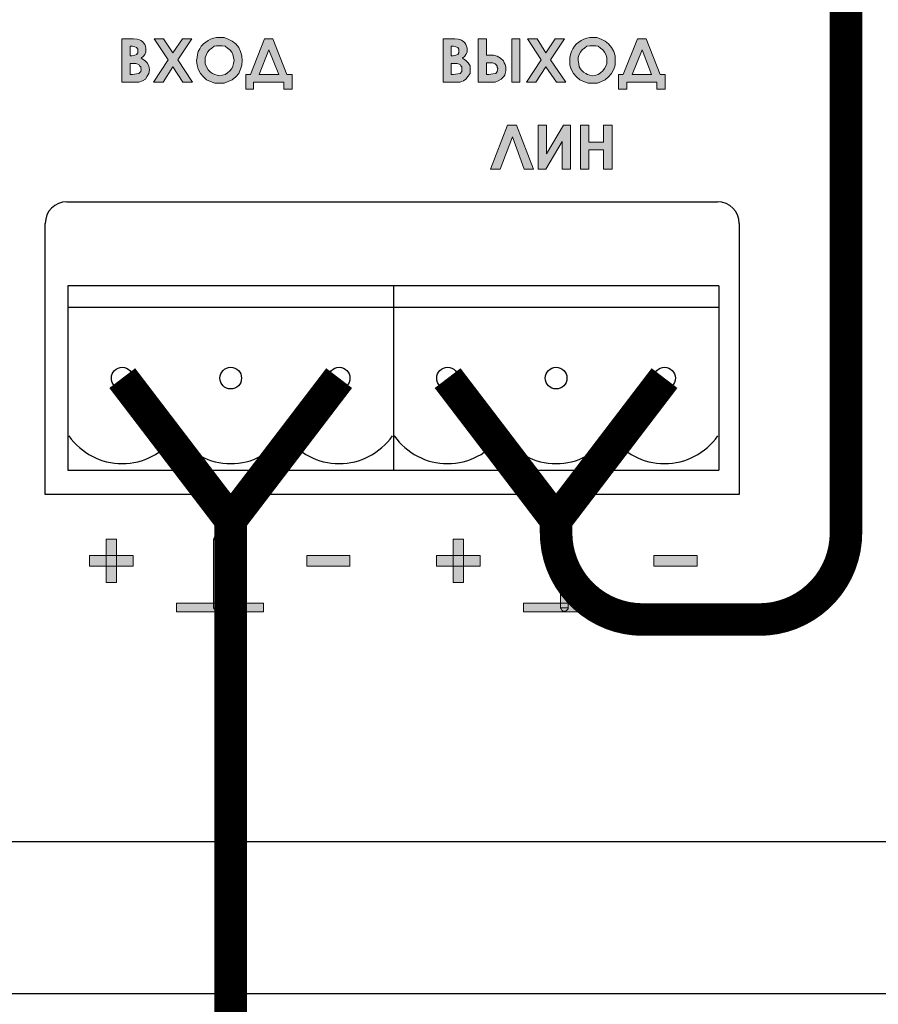
# Model space of a CAD drawing. Units: millimetres. Extents: x 1830 to 3515, y 946 to 1904.
# Drawn here: x 2984 to 3023, y 1622 to 1668 of the extents above; entities that cross this region are included whole.
import ezdxf

# ---------------------------------------------------------------- set-up
doc = ezdxf.new("R2010")
doc.units = ezdxf.units.MM
doc.layers.add('Кабели', color=7, linetype='Continuous')

msp = doc.modelspace()

# ---------------------------------------------------------------- hatches: boundary and pattern name
h = msp.add_hatch(color=8)
h.dxf.hatch_style = 1
h.paths.add_polyline_path([(2993.647, 1665.241), (2993.728, 1665.431), (2993.782, 1665.62), (2993.809, 1665.837), (2993.782, 1666.053), (2993.728, 1666.243), (2993.647, 1666.432), (2993.511, 1666.595), (2993.349, 1666.73), (2993.159, 1666.811), (2992.97, 1666.892), (2992.753, 1666.892), (2992.618, 1666.892), (2992.483, 1666.865), (2992.347, 1666.811), (2992.239, 1666.757), (2992.131, 1666.676), (2992.023, 1666.595), (2991.914, 1666.486), (2991.86, 1666.378), (2991.779, 1666.243), (2991.752, 1666.108), (2991.725, 1665.972), (2991.698, 1665.837), (2991.725, 1665.62), (2991.779, 1665.431), (2991.887, 1665.241), (2992.023, 1665.079), (2992.158, 1664.944), (2992.347, 1664.863), (2992.537, 1664.781), (2992.78, 1664.781), (2992.97, 1664.781), (2993.159, 1664.863), (2993.349, 1664.944), (2993.511, 1665.079)])
h.paths.add_polyline_path([(2992.537, 1665.187), (2992.429, 1665.241), (2992.347, 1665.296), (2992.239, 1665.404), (2992.158, 1665.539), (2992.104, 1665.674), (2992.104, 1665.837), (2992.104, 1665.972), (2992.158, 1666.108), (2992.212, 1666.216), (2992.293, 1666.324), (2992.402, 1666.405), (2992.51, 1666.486), (2992.618, 1666.514), (2992.753, 1666.514), (2992.889, 1666.514), (2993.024, 1666.486), (2993.132, 1666.405), (2993.241, 1666.324), (2993.322, 1666.216), (2993.376, 1666.108), (2993.403, 1665.972), (2993.43, 1665.837), (2993.403, 1665.702), (2993.376, 1665.566), (2993.322, 1665.458), (2993.241, 1665.35), (2993.132, 1665.268), (2993.024, 1665.187), (2992.889, 1665.16), (2992.78, 1665.133), (2992.645, 1665.16)], flags=16)
h.paths.add_polyline_path([(2991.481, 1666.838), (2991.048, 1666.838), (2990.615, 1666.189), (2990.182, 1666.838), (2989.749, 1666.838), (2990.399, 1665.864), (2989.722, 1664.835), (2990.155, 1664.835), (2990.615, 1665.539), (2991.075, 1664.835), (2991.508, 1664.835), (2990.832, 1665.864)])
h.paths.add_polyline_path([(2989.316, 1665.837), (2989.154, 1665.945), (2989.262, 1666.026), (2989.316, 1666.108), (2989.37, 1666.216), (2989.37, 1666.324), (2989.37, 1666.405), (2989.343, 1666.486), (2989.316, 1666.568), (2989.262, 1666.649), (2989.208, 1666.703), (2989.127, 1666.757), (2989.072, 1666.784), (2988.964, 1666.811), (2988.802, 1666.838), (2988.558, 1666.838), (2988.26, 1666.838), (2988.26, 1664.835), (2988.829, 1664.835), (2989.045, 1664.835), (2989.208, 1664.89), (2989.343, 1664.971), (2989.424, 1665.106), (2989.505, 1665.241), (2989.533, 1665.404), (2989.505, 1665.593), (2989.424, 1665.729)])
h.paths.add_polyline_path([(2988.639, 1665.702), (2988.721, 1665.702), (2988.91, 1665.702), (2989.045, 1665.647), (2989.072, 1665.593), (2989.127, 1665.539), (2989.127, 1665.485), (2989.154, 1665.431), (2989.127, 1665.323), (2989.045, 1665.241), (2988.937, 1665.214), (2988.748, 1665.187), (2988.639, 1665.187)], flags=16)
h.paths.add_polyline_path([(2988.639, 1666.053), (2988.639, 1666.486), (2988.748, 1666.486), (2988.856, 1666.459), (2988.937, 1666.432), (2988.991, 1666.351), (2988.991, 1666.27), (2988.991, 1666.189), (2988.937, 1666.108), (2988.856, 1666.08), (2988.721, 1666.053)], flags=16)
h.paths.add_polyline_path([(2996.11, 1665.187), (2995.866, 1665.187), (2995.216, 1666.838), (2994.837, 1666.838), (2994.188, 1665.187), (2993.971, 1665.187), (2993.971, 1664.511), (2994.323, 1664.511), (2994.323, 1664.835), (2995.731, 1664.835), (2995.731, 1664.511), (2996.11, 1664.511)])
h.paths.add_polyline_path([(2994.594, 1665.187), (2995.027, 1666.324), (2995.487, 1665.187)], flags=16)
h.paths.add_polyline_path([(3004.311, 1665.241), (3004.311, 1665.404), (3004.311, 1665.593), (3004.229, 1665.729), (3004.121, 1665.837), (3003.959, 1665.945), (3004.067, 1666.026), (3004.121, 1666.108), (3004.175, 1666.216), (3004.175, 1666.324), (3004.175, 1666.405), (3004.148, 1666.486), (3004.121, 1666.568), (3004.067, 1666.649), (3004.013, 1666.703), (3003.932, 1666.757), (3003.878, 1666.784), (3003.769, 1666.811), (3003.607, 1666.838), (3003.363, 1666.838), (3003.066, 1666.838), (3003.066, 1664.835), (3003.634, 1664.835), (3003.851, 1664.835), (3004.013, 1664.89), (3004.121, 1664.971), (3004.229, 1665.106)])
h.paths.add_polyline_path([(3003.445, 1665.187), (3003.445, 1665.702), (3003.526, 1665.702), (3003.715, 1665.702), (3003.851, 1665.647), (3003.878, 1665.593), (3003.932, 1665.539), (3003.932, 1665.485), (3003.932, 1665.431), (3003.932, 1665.323), (3003.851, 1665.241), (3003.742, 1665.214), (3003.526, 1665.187)], flags=16)
h.paths.add_polyline_path([(3003.445, 1666.053), (3003.445, 1666.486), (3003.553, 1666.486), (3003.661, 1666.459), (3003.742, 1666.432), (3003.796, 1666.351), (3003.796, 1666.27), (3003.796, 1666.189), (3003.742, 1666.108), (3003.661, 1666.08), (3003.526, 1666.053)], flags=16)
h.paths.add_polyline_path([(3005.853, 1665.079), (3005.908, 1665.16), (3005.935, 1665.241), (3005.962, 1665.35), (3005.962, 1665.431), (3005.962, 1665.539), (3005.935, 1665.647), (3005.88, 1665.729), (3005.853, 1665.81), (3005.718, 1665.945), (3005.556, 1666.026), (3005.393, 1666.08), (3005.15, 1666.08), (3005.069, 1666.08), (3005.069, 1666.838), (3004.69, 1666.838), (3004.69, 1664.835), (3005.258, 1664.835), (3005.474, 1664.835), (3005.61, 1664.89), (3005.745, 1664.971)])
h.paths.add_polyline_path([(3005.069, 1665.187), (3005.069, 1665.729), (3005.15, 1665.729), (3005.339, 1665.729), (3005.474, 1665.674), (3005.529, 1665.62), (3005.556, 1665.566), (3005.556, 1665.512), (3005.583, 1665.458), (3005.556, 1665.323), (3005.502, 1665.241), (3005.366, 1665.214), (3005.177, 1665.187)], flags=16)
h.paths.add_polyline_path([(3006.611, 1666.838), (3006.232, 1666.838), (3006.232, 1664.835), (3006.611, 1664.835)])
h.paths.add_polyline_path([(3008.019, 1665.864), (3008.668, 1666.838), (3008.235, 1666.838), (3007.802, 1666.189), (3007.396, 1666.838), (3006.963, 1666.838), (3007.586, 1665.864), (3006.909, 1664.835), (3007.342, 1664.835), (3007.802, 1665.539), (3008.289, 1664.835), (3008.722, 1664.835)])
h.paths.add_polyline_path([(3010.942, 1665.431), (3010.996, 1665.62), (3010.996, 1665.837), (3010.996, 1666.053), (3010.942, 1666.243), (3010.834, 1666.432), (3010.698, 1666.595), (3010.536, 1666.73), (3010.346, 1666.811), (3010.157, 1666.892), (3009.967, 1666.892), (3009.832, 1666.892), (3009.697, 1666.865), (3009.561, 1666.811), (3009.426, 1666.757), (3009.318, 1666.676), (3009.21, 1666.595), (3009.128, 1666.486), (3009.047, 1666.378), (3008.993, 1666.243), (3008.939, 1666.108), (3008.912, 1665.972), (3008.912, 1665.837), (3008.912, 1665.62), (3008.966, 1665.431), (3009.074, 1665.241), (3009.21, 1665.079), (3009.372, 1664.944), (3009.534, 1664.863), (3009.751, 1664.781), (3009.967, 1664.781), (3010.184, 1664.781), (3010.373, 1664.863), (3010.536, 1664.944), (3010.698, 1665.079), (3010.834, 1665.241)])
h.paths.add_polyline_path([(3009.345, 1665.539), (3009.318, 1665.674), (3009.291, 1665.837), (3009.291, 1665.972), (3009.345, 1666.108), (3009.399, 1666.216), (3009.48, 1666.324), (3009.589, 1666.405), (3009.697, 1666.486), (3009.832, 1666.514), (3009.967, 1666.514), (3010.103, 1666.514), (3010.211, 1666.486), (3010.319, 1666.405), (3010.428, 1666.324), (3010.509, 1666.216), (3010.563, 1666.108), (3010.617, 1665.972), (3010.617, 1665.837), (3010.617, 1665.702), (3010.563, 1665.566), (3010.509, 1665.458), (3010.428, 1665.35), (3010.319, 1665.268), (3010.211, 1665.187), (3010.103, 1665.16), (3009.967, 1665.133), (3009.832, 1665.16), (3009.724, 1665.187), (3009.643, 1665.241), (3009.534, 1665.296), (3009.426, 1665.404)], flags=16)
h.paths.add_polyline_path([(3013.297, 1665.187), (3013.08, 1665.187), (3012.43, 1666.838), (3012.025, 1666.838), (3011.375, 1665.187), (3011.158, 1665.187), (3011.158, 1664.511), (3011.537, 1664.511), (3011.537, 1664.835), (3012.918, 1664.835), (3012.918, 1664.511), (3013.297, 1664.511)])
h.paths.add_polyline_path([(3011.781, 1665.187), (3012.241, 1666.324), (3012.674, 1665.187)], flags=16)
h.paths.add_polyline_path([(3008.939, 1662.86), (3008.614, 1662.86), (3007.829, 1661.533), (3007.829, 1662.86), (3007.45, 1662.86), (3007.45, 1660.83), (3007.802, 1660.83), (3008.56, 1662.102), (3008.56, 1660.83), (3008.939, 1660.83)])
h.paths.add_polyline_path([(3009.778, 1661.723), (3010.455, 1661.723), (3010.455, 1660.83), (3010.861, 1660.83), (3010.861, 1662.86), (3010.455, 1662.86), (3010.455, 1662.075), (3009.778, 1662.075), (3009.778, 1662.86), (3009.399, 1662.86), (3009.399, 1660.83), (3009.778, 1660.83)])
h.paths.add_polyline_path([(3006.259, 1662.318), (3006.801, 1660.83), (3007.234, 1660.83), (3006.449, 1662.86), (3006.043, 1662.86), (3005.258, 1660.83), (3005.691, 1660.83)])
h.paths.add_polyline_path([(3014.785, 1643.02), (3012.782, 1643.02), (3012.782, 1642.533), (3014.785, 1642.533)])
h.paths.add_polyline_path([(3008.831, 1643.751), (3008.479, 1643.751), (3008.479, 1640.828), (3008.831, 1640.828)])
h.paths.add_polyline_path([(3008.479, 1640.611), (3008.479, 1640.828), (3006.774, 1640.828), (3006.774, 1640.422), (3010.779, 1640.422), (3010.779, 1640.828), (3008.831, 1640.828), (3008.831, 1640.611), (3008.831, 1640.557), (3008.777, 1640.503), (3008.722, 1640.449), (3008.668, 1640.449), (3008.587, 1640.449), (3008.533, 1640.503), (3008.506, 1640.557)])
h.paths.add_polyline_path([(3008.831, 1640.828), (3008.479, 1640.828), (3008.479, 1640.611), (3008.831, 1640.611)], flags=17)
h.paths.add_polyline_path([(3008.831, 1640.557), (3008.831, 1640.611), (3008.479, 1640.611), (3008.506, 1640.557), (3008.533, 1640.503), (3008.587, 1640.449), (3008.668, 1640.449), (3008.722, 1640.449), (3008.777, 1640.503)], flags=17)
h.paths.add_polyline_path([(3004.013, 1642.533), (3003.526, 1642.533), (3003.526, 1641.775), (3004.013, 1641.775)])
h.paths.add_polyline_path([(3004.013, 1643.778), (3003.526, 1643.778), (3003.526, 1643.02), (3004.013, 1643.02)])
h.paths.add_polyline_path([(3004.013, 1643.02), (3003.526, 1643.02), (3003.526, 1642.533), (3004.013, 1642.533)])
h.paths.add_polyline_path([(3004.771, 1643.02), (3004.013, 1643.02), (3004.013, 1642.533), (3004.771, 1642.533)])
h.paths.add_polyline_path([(3003.526, 1643.02), (3002.768, 1643.02), (3002.768, 1642.533), (3003.526, 1642.533)])
h.paths.add_polyline_path([(2998.762, 1643.02), (2996.786, 1643.02), (2996.786, 1642.533), (2998.762, 1642.533)])
h.paths.add_polyline_path([(2988.017, 1643.778), (2987.53, 1643.778), (2987.53, 1643.02), (2988.017, 1643.02)])
h.paths.add_polyline_path([(2988.017, 1643.02), (2987.53, 1643.02), (2987.53, 1642.533), (2988.017, 1642.533)])
h.paths.add_polyline_path([(2988.017, 1642.533), (2987.53, 1642.533), (2987.53, 1641.775), (2988.017, 1641.775)])
h.paths.add_polyline_path([(2987.53, 1643.02), (2986.772, 1643.02), (2986.772, 1642.533), (2987.53, 1642.533)])
h.paths.add_polyline_path([(2988.775, 1643.02), (2988.017, 1643.02), (2988.017, 1642.533), (2988.775, 1642.533)])
h.paths.add_polyline_path([(2992.835, 1643.751), (2992.483, 1643.751), (2992.483, 1640.828), (2992.835, 1640.828)])
h.paths.add_polyline_path([(2992.483, 1640.828), (2990.778, 1640.828), (2990.778, 1640.422), (2994.783, 1640.422), (2994.783, 1640.828), (2992.835, 1640.828), (2992.835, 1640.611), (2992.835, 1640.557), (2992.78, 1640.503), (2992.726, 1640.449), (2992.672, 1640.449), (2992.591, 1640.449), (2992.537, 1640.503), (2992.51, 1640.557), (2992.483, 1640.611)])
h.paths.add_polyline_path([(2992.835, 1640.828), (2992.483, 1640.828), (2992.483, 1640.611), (2992.835, 1640.611)], flags=17)
h.paths.add_polyline_path([(2992.835, 1640.611), (2992.483, 1640.611), (2992.51, 1640.557), (2992.537, 1640.503), (2992.591, 1640.449), (2992.672, 1640.449), (2992.726, 1640.449), (2992.78, 1640.503), (2992.835, 1640.557)], flags=17)
h.paths.add_polyline_path([(2992.835, 1643.832), (2992.78, 1643.886), (2992.726, 1643.913), (2992.672, 1643.94), (2992.591, 1643.913), (2992.537, 1643.886), (2992.51, 1643.832), (2992.483, 1643.751), (2992.835, 1643.751)])
h.paths.add_polyline_path([(3008.777, 1643.886), (3008.722, 1643.913), (3008.668, 1643.94), (3008.587, 1643.913), (3008.533, 1643.886), (3008.506, 1643.832), (3008.479, 1643.751), (3008.831, 1643.751), (3008.831, 1643.832)])

# ---------------------------------------------------------------- linework, layer by layer
at = {"color": 8, "lineweight": 0}
for p, q in [((2988.26, 1664.835), (2988.26, 1666.838)), ((2988.26, 1666.838), (2988.558, 1666.838)), ((2988.558, 1666.838), (2988.802, 1666.838)), ((2988.802, 1666.838), (2988.964, 1666.811)), ((2989.749, 1666.838), (2990.182, 1666.838)), ((2990.399, 1665.864), (2989.749, 1666.838)), ((2989.749, 1666.838), (2989.749, 1666.838)), ((2990.182, 1666.838), (2990.615, 1666.189)), ((2990.615, 1666.189), (2991.048, 1666.838)), ((2991.481, 1666.838), (2990.832, 1665.864)), ((2991.048, 1666.838), (2991.481, 1666.838)), ((2992.347, 1666.811), (2992.483, 1666.865)), ((2992.483, 1666.865), (2992.618, 1666.892)), ((2992.618, 1666.892), (2992.753, 1666.892)), ((2992.753, 1666.892), (2992.97, 1666.892)), ((2992.753, 1666.892), (2992.753, 1666.892)), ((2992.97, 1666.892), (2993.159, 1666.811)), ((2994.188, 1665.187), (2994.837, 1666.838)), ((2994.837, 1666.838), (2995.216, 1666.838)), ((2994.837, 1666.838), (2994.837, 1666.838)), ((2995.216, 1666.838), (2995.866, 1665.187)), ((3003.066, 1664.835), (3003.066, 1666.838)), ((3003.066, 1666.838), (3003.363, 1666.838)), ((3003.363, 1666.838), (3003.607, 1666.838)), ((3003.607, 1666.838), (3003.769, 1666.811)), ((3004.69, 1664.835), (3004.69, 1666.838)), ((3004.69, 1666.838), (3005.069, 1666.838)), ((3005.069, 1666.838), (3005.069, 1666.08)), ((3006.232, 1666.838), (3006.611, 1666.838)), ((3006.232, 1664.835), (3006.232, 1666.838)), ((3006.232, 1666.838), (3006.232, 1666.838)), ((3006.611, 1666.838), (3006.611, 1664.835)), ((3006.963, 1666.838), (3007.396, 1666.838)), ((3007.586, 1665.864), (3006.963, 1666.838)), ((3006.963, 1666.838), (3006.963, 1666.838)), ((3007.396, 1666.838), (3007.802, 1666.189)), ((3007.802, 1666.189), (3008.235, 1666.838)), ((3008.668, 1666.838), (3008.019, 1665.864)), ((3008.235, 1666.838), (3008.668, 1666.838)), ((3009.561, 1666.811), (3009.697, 1666.865)), ((3009.697, 1666.865), (3009.832, 1666.892)), ((3009.832, 1666.892), (3009.967, 1666.892)), ((3009.967, 1666.892), (3010.157, 1666.892)), ((3009.967, 1666.892), (3009.967, 1666.892)), ((3010.157, 1666.892), (3010.346, 1666.811)), ((3011.375, 1665.187), (3012.025, 1666.838)), ((3012.025, 1666.838), (3012.43, 1666.838)), ((3012.025, 1666.838), (3012.025, 1666.838)), ((3012.43, 1666.838), (3013.08, 1665.187)), ((2988.639, 1666.486), (2988.639, 1666.053)), ((2988.748, 1666.486), (2988.639, 1666.486)), ((2988.639, 1666.486), (2988.639, 1666.486)), ((2988.856, 1666.459), (2988.748, 1666.486)), ((2988.937, 1666.432), (2988.856, 1666.459)), ((2988.991, 1666.351), (2988.937, 1666.432)), ((2988.964, 1666.811), (2989.072, 1666.784)), ((2989.072, 1666.784), (2989.127, 1666.757)), ((2989.127, 1666.757), (2989.208, 1666.703)), ((2989.208, 1666.703), (2989.262, 1666.649)), ((2989.262, 1666.649), (2989.316, 1666.568)), ((2989.316, 1666.568), (2989.343, 1666.486)), ((2989.343, 1666.486), (2989.37, 1666.405)), ((2989.37, 1666.405), (2989.37, 1666.324)), ((2991.86, 1666.378), (2991.914, 1666.486)), ((2991.914, 1666.486), (2992.023, 1666.595)), ((2992.023, 1666.595), (2992.131, 1666.676)), ((2992.131, 1666.676), (2992.239, 1666.757)), ((2992.239, 1666.757), (2992.347, 1666.811)), ((2992.402, 1666.405), (2992.293, 1666.324)), ((2992.51, 1666.486), (2992.402, 1666.405)), ((2992.618, 1666.514), (2992.51, 1666.486)), ((2992.753, 1666.514), (2992.618, 1666.514)), ((2992.889, 1666.514), (2992.753, 1666.514)), ((2992.753, 1666.514), (2992.753, 1666.514)), ((2993.024, 1666.486), (2992.889, 1666.514)), ((2993.132, 1666.405), (2993.024, 1666.486)), ((2993.241, 1666.324), (2993.132, 1666.405)), ((2993.159, 1666.811), (2993.349, 1666.73)), ((2993.349, 1666.73), (2993.511, 1666.595)), ((2993.511, 1666.595), (2993.647, 1666.432)), ((2993.647, 1666.432), (2993.728, 1666.243)), ((3003.445, 1666.486), (3003.445, 1666.053)), ((3003.553, 1666.486), (3003.445, 1666.486)), ((3003.445, 1666.486), (3003.445, 1666.486)), ((3003.661, 1666.459), (3003.553, 1666.486)), ((3003.742, 1666.432), (3003.661, 1666.459)), ((3003.796, 1666.351), (3003.742, 1666.432)), ((3003.769, 1666.811), (3003.878, 1666.784)), ((3003.878, 1666.784), (3003.932, 1666.757)), ((3003.932, 1666.757), (3004.013, 1666.703)), ((3004.013, 1666.703), (3004.067, 1666.649)), ((3004.067, 1666.649), (3004.121, 1666.568)), ((3004.121, 1666.568), (3004.148, 1666.486)), ((3004.148, 1666.486), (3004.175, 1666.405)), ((3004.175, 1666.405), (3004.175, 1666.324)), ((3009.047, 1666.378), (3009.128, 1666.486)), ((3009.128, 1666.486), (3009.21, 1666.595)), ((3009.21, 1666.595), (3009.318, 1666.676)), ((3009.318, 1666.676), (3009.426, 1666.757)), ((3009.426, 1666.757), (3009.561, 1666.811)), ((3009.589, 1666.405), (3009.48, 1666.324)), ((3009.697, 1666.486), (3009.589, 1666.405)), ((3009.832, 1666.514), (3009.697, 1666.486)), ((3009.967, 1666.514), (3009.832, 1666.514)), ((3010.103, 1666.514), (3009.967, 1666.514)), ((3009.967, 1666.514), (3009.967, 1666.514)), ((3010.211, 1666.486), (3010.103, 1666.514)), ((3010.319, 1666.405), (3010.211, 1666.486)), ((3010.428, 1666.324), (3010.319, 1666.405)), ((3010.346, 1666.811), (3010.536, 1666.73)), ((3010.536, 1666.73), (3010.698, 1666.595)), ((3010.698, 1666.595), (3010.834, 1666.432)), ((3010.834, 1666.432), (3010.942, 1666.243)), ((2988.639, 1666.053), (2988.721, 1666.053)), ((2988.721, 1666.053), (2988.856, 1666.08)), ((2988.856, 1666.08), (2988.937, 1666.108)), ((2988.937, 1666.108), (2988.991, 1666.189)), ((2988.991, 1666.27), (2988.991, 1666.351)), ((2988.991, 1666.189), (2988.991, 1666.27)), ((2989.262, 1666.026), (2989.154, 1665.945)), ((2989.154, 1665.945), (2989.316, 1665.837)), ((2989.316, 1666.108), (2989.262, 1666.026)), ((2989.37, 1666.216), (2989.316, 1666.108)), ((2989.37, 1666.324), (2989.37, 1666.216)), ((2991.698, 1665.837), (2991.725, 1665.972)), ((2991.725, 1665.972), (2991.752, 1666.108)), ((2991.752, 1666.108), (2991.779, 1666.243)), ((2991.779, 1666.243), (2991.86, 1666.378)), ((2992.158, 1666.108), (2992.104, 1665.972)), ((2992.104, 1665.972), (2992.104, 1665.837)), ((2992.212, 1666.216), (2992.158, 1666.108)), ((2992.293, 1666.324), (2992.212, 1666.216)), ((2993.322, 1666.216), (2993.241, 1666.324)), ((2993.376, 1666.108), (2993.322, 1666.216)), ((2993.403, 1665.972), (2993.376, 1666.108)), ((2993.43, 1665.837), (2993.403, 1665.972)), ((2993.728, 1666.243), (2993.782, 1666.053)), ((2993.782, 1666.053), (2993.809, 1665.837)), ((2995.027, 1666.324), (2994.594, 1665.187)), ((2995.487, 1665.187), (2995.027, 1666.324)), ((2995.027, 1666.324), (2995.027, 1666.324)), ((3003.445, 1666.053), (3003.526, 1666.053)), ((3003.526, 1666.053), (3003.661, 1666.08)), ((3003.661, 1666.08), (3003.742, 1666.108)), ((3003.742, 1666.108), (3003.796, 1666.189)), ((3003.796, 1666.27), (3003.796, 1666.351)), ((3003.796, 1666.189), (3003.796, 1666.27)), ((3004.067, 1666.026), (3003.959, 1665.945)), ((3003.959, 1665.945), (3004.121, 1665.837)), ((3004.121, 1666.108), (3004.067, 1666.026)), ((3004.175, 1666.216), (3004.121, 1666.108)), ((3004.175, 1666.324), (3004.175, 1666.216)), ((3005.069, 1666.08), (3005.15, 1666.08)), ((3005.15, 1666.08), (3005.393, 1666.08)), ((3005.393, 1666.08), (3005.556, 1666.026)), ((3005.556, 1666.026), (3005.718, 1665.945)), ((3005.718, 1665.945), (3005.853, 1665.81)), ((3008.912, 1665.972), (3008.939, 1666.108)), ((3008.912, 1665.837), (3008.912, 1665.972)), ((3008.939, 1666.108), (3008.993, 1666.243)), ((3008.993, 1666.243), (3009.047, 1666.378)), ((3009.345, 1666.108), (3009.291, 1665.972)), ((3009.291, 1665.972), (3009.291, 1665.837)), ((3009.399, 1666.216), (3009.345, 1666.108)), ((3009.48, 1666.324), (3009.399, 1666.216)), ((3010.509, 1666.216), (3010.428, 1666.324)), ((3010.563, 1666.108), (3010.509, 1666.216)), ((3010.617, 1665.972), (3010.563, 1666.108)), ((3010.617, 1665.837), (3010.617, 1665.972)), ((3010.942, 1666.243), (3010.996, 1666.053)), ((3010.996, 1666.053), (3010.996, 1665.837)), ((3012.241, 1666.324), (3011.781, 1665.187)), ((3012.674, 1665.187), (3012.241, 1666.324)), ((3012.241, 1666.324), (3012.241, 1666.324)), ((2988.639, 1665.702), (2988.639, 1665.187)), ((2988.721, 1665.702), (2988.639, 1665.702)), ((2988.639, 1665.702), (2988.639, 1665.702)), ((2988.91, 1665.702), (2988.721, 1665.702)), ((2989.045, 1665.647), (2988.91, 1665.702)), ((2989.072, 1665.593), (2989.045, 1665.647)), ((2989.127, 1665.539), (2989.072, 1665.593)), ((2989.127, 1665.485), (2989.127, 1665.539)), ((2989.154, 1665.431), (2989.127, 1665.485)), ((2989.316, 1665.837), (2989.424, 1665.729)), ((2989.424, 1665.729), (2989.505, 1665.593)), ((2989.505, 1665.593), (2989.533, 1665.404)), ((2989.722, 1664.835), (2990.399, 1665.864)), ((2990.615, 1665.539), (2990.155, 1664.835)), ((2991.075, 1664.835), (2990.615, 1665.539)), ((2990.832, 1665.864), (2991.508, 1664.835)), ((2991.725, 1665.62), (2991.698, 1665.837)), ((2991.779, 1665.431), (2991.725, 1665.62)), ((2992.104, 1665.837), (2992.104, 1665.674)), ((2992.104, 1665.674), (2992.158, 1665.539)), ((2992.158, 1665.539), (2992.239, 1665.404)), ((2993.322, 1665.458), (2993.376, 1665.566)), ((2993.376, 1665.566), (2993.403, 1665.702)), ((2993.403, 1665.702), (2993.43, 1665.837)), ((2993.782, 1665.62), (2993.728, 1665.431)), ((2993.809, 1665.837), (2993.782, 1665.62)), ((3003.445, 1665.702), (3003.445, 1665.187)), ((3003.526, 1665.702), (3003.445, 1665.702)), ((3003.445, 1665.702), (3003.445, 1665.702)), ((3003.715, 1665.702), (3003.526, 1665.702)), ((3003.851, 1665.647), (3003.715, 1665.702)), ((3003.878, 1665.593), (3003.851, 1665.647)), ((3003.932, 1665.539), (3003.878, 1665.593)), ((3003.932, 1665.485), (3003.932, 1665.539)), ((3003.932, 1665.431), (3003.932, 1665.485)), ((3004.121, 1665.837), (3004.229, 1665.729)), ((3004.229, 1665.729), (3004.311, 1665.593)), ((3004.311, 1665.593), (3004.311, 1665.404)), ((3005.069, 1665.729), (3005.069, 1665.187)), ((3005.15, 1665.729), (3005.069, 1665.729)), ((3005.069, 1665.729), (3005.069, 1665.729)), ((3005.339, 1665.729), (3005.15, 1665.729)), ((3005.474, 1665.674), (3005.339, 1665.729)), ((3005.529, 1665.62), (3005.474, 1665.674)), ((3005.556, 1665.566), (3005.529, 1665.62)), ((3005.556, 1665.512), (3005.556, 1665.566)), ((3005.583, 1665.458), (3005.556, 1665.512)), ((3005.853, 1665.81), (3005.88, 1665.729)), ((3005.88, 1665.729), (3005.935, 1665.647)), ((3005.935, 1665.647), (3005.962, 1665.539)), ((3005.962, 1665.539), (3005.962, 1665.431)), ((3006.909, 1664.835), (3007.586, 1665.864)), ((3007.802, 1665.539), (3007.342, 1664.835)), ((3008.289, 1664.835), (3007.802, 1665.539)), ((3008.019, 1665.864), (3008.722, 1664.835)), ((3008.912, 1665.62), (3008.912, 1665.837)), ((3008.966, 1665.431), (3008.912, 1665.62)), ((3009.291, 1665.837), (3009.318, 1665.674)), ((3009.318, 1665.674), (3009.345, 1665.539)), ((3009.345, 1665.539), (3009.426, 1665.404)), ((3010.509, 1665.458), (3010.563, 1665.566)), ((3010.563, 1665.566), (3010.617, 1665.702)), ((3010.617, 1665.702), (3010.617, 1665.837)), ((3010.996, 1665.62), (3010.942, 1665.431)), ((3010.996, 1665.837), (3010.996, 1665.62)), ((2988.639, 1665.187), (2988.748, 1665.187)), ((2988.748, 1665.187), (2988.937, 1665.214)), ((2988.937, 1665.214), (2989.045, 1665.241)), ((2989.045, 1665.241), (2989.127, 1665.323)), ((2989.127, 1665.323), (2989.154, 1665.431)), ((2989.424, 1665.106), (2989.343, 1664.971)), ((2989.505, 1665.241), (2989.424, 1665.106)), ((2989.533, 1665.404), (2989.505, 1665.241)), ((2991.887, 1665.241), (2991.779, 1665.431)), ((2992.023, 1665.079), (2991.887, 1665.241)), ((2992.158, 1664.944), (2992.023, 1665.079)), ((2992.239, 1665.404), (2992.347, 1665.296)), ((2992.347, 1665.296), (2992.429, 1665.241)), ((2992.429, 1665.241), (2992.537, 1665.187)), ((2992.537, 1665.187), (2992.645, 1665.16)), ((2992.645, 1665.16), (2992.78, 1665.133)), ((2992.78, 1665.133), (2992.889, 1665.16)), ((2992.889, 1665.16), (2993.024, 1665.187)), ((2993.024, 1665.187), (2993.132, 1665.268)), ((2993.132, 1665.268), (2993.241, 1665.35)), ((2993.241, 1665.35), (2993.322, 1665.458)), ((2993.511, 1665.079), (2993.349, 1664.944)), ((2993.647, 1665.241), (2993.511, 1665.079)), ((2993.728, 1665.431), (2993.647, 1665.241)), ((2993.971, 1664.511), (2993.971, 1665.187)), ((2993.971, 1665.187), (2994.188, 1665.187)), ((2994.594, 1665.187), (2995.487, 1665.187)), ((2995.866, 1665.187), (2996.11, 1665.187)), ((2996.11, 1665.187), (2996.11, 1664.511)), ((3003.445, 1665.187), (3003.526, 1665.187)), ((3003.526, 1665.187), (3003.742, 1665.214)), ((3003.742, 1665.214), (3003.851, 1665.241)), ((3003.851, 1665.241), (3003.932, 1665.323)), ((3003.932, 1665.323), (3003.932, 1665.431)), ((3004.229, 1665.106), (3004.121, 1664.971)), ((3004.311, 1665.241), (3004.229, 1665.106)), ((3004.311, 1665.404), (3004.311, 1665.241)), ((3005.069, 1665.187), (3005.177, 1665.187)), ((3005.177, 1665.187), (3005.366, 1665.214)), ((3005.366, 1665.214), (3005.502, 1665.241)), ((3005.502, 1665.241), (3005.556, 1665.323)), ((3005.556, 1665.323), (3005.583, 1665.458)), ((3005.853, 1665.079), (3005.745, 1664.971)), ((3005.908, 1665.16), (3005.853, 1665.079)), ((3005.935, 1665.241), (3005.908, 1665.16)), ((3005.962, 1665.35), (3005.935, 1665.241)), ((3005.962, 1665.431), (3005.962, 1665.35)), ((3009.074, 1665.241), (3008.966, 1665.431)), ((3009.21, 1665.079), (3009.074, 1665.241)), ((3009.372, 1664.944), (3009.21, 1665.079)), ((3009.426, 1665.404), (3009.534, 1665.296)), ((3009.534, 1665.296), (3009.643, 1665.241)), ((3009.643, 1665.241), (3009.724, 1665.187)), ((3009.724, 1665.187), (3009.832, 1665.16)), ((3009.832, 1665.16), (3009.967, 1665.133)), ((3009.967, 1665.133), (3010.103, 1665.16)), ((3010.103, 1665.16), (3010.211, 1665.187)), ((3010.211, 1665.187), (3010.319, 1665.268)), ((3010.319, 1665.268), (3010.428, 1665.35)), ((3010.428, 1665.35), (3010.509, 1665.458)), ((3010.698, 1665.079), (3010.536, 1664.944)), ((3010.834, 1665.241), (3010.698, 1665.079)), ((3010.942, 1665.431), (3010.834, 1665.241)), ((3011.158, 1664.511), (3011.158, 1665.187)), ((3011.158, 1665.187), (3011.375, 1665.187)), ((3011.781, 1665.187), (3012.674, 1665.187)), ((3013.08, 1665.187), (3013.297, 1665.187)), ((3013.297, 1665.187), (3013.297, 1664.511)), ((2988.829, 1664.835), (2988.26, 1664.835)), ((2988.26, 1664.835), (2988.26, 1664.835)), ((2989.045, 1664.835), (2988.829, 1664.835)), ((2989.208, 1664.89), (2989.045, 1664.835)), ((2989.343, 1664.971), (2989.208, 1664.89)), ((2990.155, 1664.835), (2989.722, 1664.835)), ((2991.508, 1664.835), (2991.075, 1664.835)), ((2992.347, 1664.863), (2992.158, 1664.944)), ((2992.537, 1664.781), (2992.347, 1664.863)), ((2992.78, 1664.781), (2992.537, 1664.781)), ((2992.97, 1664.781), (2992.78, 1664.781)), ((2993.159, 1664.863), (2992.97, 1664.781)), ((2993.349, 1664.944), (2993.159, 1664.863)), ((2995.731, 1664.835), (2994.323, 1664.835)), ((2994.323, 1664.835), (2994.323, 1664.511)), ((2995.731, 1664.511), (2995.731, 1664.835)), ((3003.634, 1664.835), (3003.066, 1664.835)), ((3003.066, 1664.835), (3003.066, 1664.835)), ((3003.851, 1664.835), (3003.634, 1664.835)), ((3004.013, 1664.89), (3003.851, 1664.835)), ((3004.121, 1664.971), (3004.013, 1664.89)), ((3005.258, 1664.835), (3004.69, 1664.835)), ((3004.69, 1664.835), (3004.69, 1664.835)), ((3005.474, 1664.835), (3005.258, 1664.835)), ((3005.61, 1664.89), (3005.474, 1664.835)), ((3005.745, 1664.971), (3005.61, 1664.89)), ((3006.611, 1664.835), (3006.232, 1664.835)), ((3007.342, 1664.835), (3006.909, 1664.835)), ((3008.722, 1664.835), (3008.289, 1664.835)), ((3009.534, 1664.863), (3009.372, 1664.944)), ((3009.751, 1664.781), (3009.534, 1664.863)), ((3009.967, 1664.781), (3009.751, 1664.781)), ((3010.184, 1664.781), (3009.967, 1664.781)), ((3010.373, 1664.863), (3010.184, 1664.781)), ((3010.536, 1664.944), (3010.373, 1664.863)), ((3012.918, 1664.835), (3011.537, 1664.835)), ((3011.537, 1664.835), (3011.537, 1664.511)), ((3012.918, 1664.511), (3012.918, 1664.835)), ((2994.323, 1664.511), (2993.971, 1664.511)), ((2996.11, 1664.511), (2995.731, 1664.511)), ((3011.537, 1664.511), (3011.158, 1664.511)), ((3013.297, 1664.511), (3012.918, 1664.511)), ((3005.258, 1660.83), (3006.043, 1662.86)), ((3006.043, 1662.86), (3006.449, 1662.86)), ((3006.449, 1662.86), (3007.234, 1660.83)), ((3007.45, 1660.83), (3007.45, 1662.86)), ((3007.45, 1662.86), (3007.829, 1662.86)), ((3007.829, 1662.86), (3007.829, 1661.533)), ((3007.829, 1661.533), (3008.614, 1662.86)), ((3008.614, 1662.86), (3008.939, 1662.86)), ((3008.939, 1662.86), (3008.939, 1660.83)), ((3008.939, 1662.86), (3008.939, 1662.86)), ((3009.399, 1662.86), (3009.778, 1662.86)), ((3009.399, 1660.83), (3009.399, 1662.86)), ((3009.399, 1662.86), (3009.399, 1662.86)), ((3009.778, 1662.86), (3009.778, 1662.075)), ((3010.455, 1662.075), (3010.455, 1662.86)), ((3010.455, 1662.86), (3010.861, 1662.86)), ((3010.861, 1662.86), (3010.861, 1660.83)), ((3006.259, 1662.318), (3005.691, 1660.83)), ((3006.801, 1660.83), (3006.259, 1662.318)), ((3008.56, 1662.102), (3007.802, 1660.83)), ((3008.56, 1660.83), (3008.56, 1662.102)), ((3009.778, 1662.075), (3010.455, 1662.075)), ((3010.455, 1661.723), (3009.778, 1661.723)), ((3009.778, 1661.723), (3009.778, 1660.83)), ((3010.455, 1660.83), (3010.455, 1661.723)), ((3005.691, 1660.83), (3005.258, 1660.83)), ((3007.234, 1660.83), (3006.801, 1660.83)), ((3006.801, 1660.83), (3006.801, 1660.83)), ((3007.802, 1660.83), (3007.45, 1660.83)), ((3008.939, 1660.83), (3008.56, 1660.83)), ((3009.778, 1660.83), (3009.399, 1660.83)), ((3010.861, 1660.83), (3010.455, 1660.83)), ((2987.53, 1641.775), (2987.53, 1643.778)), ((2987.53, 1643.778), (2988.017, 1643.778)), ((2988.017, 1643.778), (2988.017, 1641.775)), ((2992.483, 1643.751), (2992.51, 1643.832)), ((2992.483, 1640.611), (2992.483, 1643.751)), ((2992.483, 1643.751), (2992.835, 1643.751)), ((2992.835, 1643.751), (2992.483, 1643.751)), ((2992.483, 1643.751), (2992.483, 1643.751)), ((2992.51, 1643.832), (2992.537, 1643.886)), ((2992.537, 1643.886), (2992.591, 1643.913)), ((2992.591, 1643.913), (2992.672, 1643.94)), ((2992.672, 1643.94), (2992.726, 1643.913)), ((2992.726, 1643.913), (2992.78, 1643.886)), ((2992.78, 1643.886), (2992.835, 1643.832)), ((2992.835, 1643.832), (2992.835, 1643.751)), ((2992.835, 1643.751), (2992.835, 1640.611)), ((2992.835, 1643.751), (2992.835, 1643.751)), ((3003.526, 1641.775), (3003.526, 1643.778)), ((3003.526, 1643.778), (3004.013, 1643.778)), ((3004.013, 1643.778), (3004.013, 1641.775)), ((3008.479, 1643.751), (3008.506, 1643.832)), ((3008.479, 1640.611), (3008.479, 1643.751)), ((3008.479, 1643.751), (3008.831, 1643.751)), ((3008.831, 1643.751), (3008.479, 1643.751)), ((3008.479, 1643.751), (3008.479, 1643.751)), ((3008.506, 1643.832), (3008.533, 1643.886)), ((3008.533, 1643.886), (3008.587, 1643.913)), ((3008.587, 1643.913), (3008.668, 1643.94)), ((3008.668, 1643.94), (3008.722, 1643.913)), ((3008.722, 1643.913), (3008.777, 1643.886)), ((3008.777, 1643.886), (3008.831, 1643.832)), ((3008.831, 1643.832), (3008.831, 1643.751)), ((3008.831, 1643.751), (3008.831, 1640.611)), ((3008.831, 1643.751), (3008.831, 1643.751)), ((2986.772, 1643.02), (2988.775, 1643.02)), ((2986.772, 1642.533), (2986.772, 1643.02)), ((2986.772, 1643.02), (2986.772, 1643.02)), ((2988.775, 1643.02), (2988.775, 1642.533)), ((2996.786, 1643.02), (2998.762, 1643.02)), ((2996.786, 1642.533), (2996.786, 1643.02)), ((2996.786, 1643.02), (2996.786, 1643.02)), ((2998.762, 1643.02), (2998.762, 1642.533)), ((3002.768, 1643.02), (3004.771, 1643.02)), ((3002.768, 1642.533), (3002.768, 1643.02)), ((3002.768, 1643.02), (3002.768, 1643.02)), ((3004.771, 1643.02), (3004.771, 1642.533)), ((3012.782, 1643.02), (3014.785, 1643.02)), ((3012.782, 1642.533), (3012.782, 1643.02)), ((3012.782, 1643.02), (3012.782, 1643.02)), ((3014.785, 1643.02), (3014.785, 1642.533)), ((2988.775, 1642.533), (2986.772, 1642.533)), ((2998.762, 1642.533), (2996.786, 1642.533)), ((3004.771, 1642.533), (3002.768, 1642.533)), ((3014.785, 1642.533), (3012.782, 1642.533)), ((2988.017, 1641.775), (2987.53, 1641.775)), ((2987.53, 1641.775), (2987.53, 1641.775)), ((3004.013, 1641.775), (3003.526, 1641.775)), ((3003.526, 1641.775), (3003.526, 1641.775)), ((2990.778, 1640.828), (2990.778, 1640.422)), ((2994.783, 1640.828), (2990.778, 1640.828)), ((2990.778, 1640.828), (2990.778, 1640.828)), ((2990.778, 1640.828), (2990.778, 1640.422)), ((2994.783, 1640.828), (2990.778, 1640.828)), ((2990.778, 1640.828), (2990.778, 1640.828)), ((2992.51, 1640.557), (2992.483, 1640.611)), ((2992.483, 1640.611), (2992.835, 1640.611)), ((2992.835, 1640.611), (2992.483, 1640.611)), ((2992.537, 1640.503), (2992.51, 1640.557)), ((2992.835, 1640.557), (2992.78, 1640.503)), ((2992.835, 1640.611), (2992.835, 1640.557)), ((2992.835, 1640.611), (2992.835, 1640.611)), ((2994.783, 1640.422), (2994.783, 1640.828)), ((2994.783, 1640.422), (2994.783, 1640.828)), ((3006.774, 1640.828), (3006.774, 1640.422)), ((3010.779, 1640.828), (3006.774, 1640.828)), ((3006.774, 1640.828), (3006.774, 1640.828)), ((3006.774, 1640.828), (3006.774, 1640.422)), ((3010.779, 1640.828), (3006.774, 1640.828)), ((3006.774, 1640.828), (3006.774, 1640.828)), ((3008.506, 1640.557), (3008.479, 1640.611)), ((3008.479, 1640.611), (3008.831, 1640.611)), ((3008.831, 1640.611), (3008.479, 1640.611)), ((3008.533, 1640.503), (3008.506, 1640.557)), ((3008.831, 1640.557), (3008.777, 1640.503)), ((3008.831, 1640.611), (3008.831, 1640.557)), ((3008.831, 1640.611), (3008.831, 1640.611)), ((3010.779, 1640.422), (3010.779, 1640.828)), ((3010.779, 1640.422), (3010.779, 1640.828)), ((2990.778, 1640.422), (2994.783, 1640.422)), ((2990.778, 1640.422), (2994.783, 1640.422)), ((2992.591, 1640.449), (2992.537, 1640.503)), ((2992.672, 1640.449), (2992.591, 1640.449)), ((2992.726, 1640.449), (2992.672, 1640.449)), ((2992.78, 1640.503), (2992.726, 1640.449)), ((3006.774, 1640.422), (3010.779, 1640.422)), ((3006.774, 1640.422), (3010.779, 1640.422)), ((3008.587, 1640.449), (3008.533, 1640.503)), ((3008.668, 1640.449), (3008.587, 1640.449)), ((3008.722, 1640.449), (3008.668, 1640.449)), ((3008.777, 1640.503), (3008.722, 1640.449))]:
    msp.add_line(p, q, dxfattribs=at)
at = {"color": 8}
for p, q in [((2985.728, 1659.323), (3015.721, 1659.323)), ((2984.728, 1645.823), (2984.728, 1658.323)), ((3016.721, 1658.323), (3016.721, 1645.823)), ((3016.721, 1645.823), (2984.728, 1645.823)), ((2783.786, 1629.833), (3214.786, 1629.833)), ((2782.786, 1622.833), (3215.786, 1622.833))]:
    msp.add_line(p, q, dxfattribs=at)
at = {"color": 8, "linetype": 'Continuous'}
for p, q in [((2985.775, 1655.444), (2985.775, 1646.944)), ((3000.775, 1655.444), (2985.775, 1655.444)), ((3000.775, 1655.444), (3000.775, 1646.944)), ((3015.775, 1655.444), (3000.775, 1655.444)), ((3000.775, 1655.444), (3000.775, 1646.944)), ((3000.775, 1655.444), (3000.775, 1646.944)), ((3015.775, 1655.444), (3015.775, 1646.944)), ((3015.775, 1655.444), (3015.775, 1646.944)), ((3000.775, 1654.444), (2985.775, 1654.444)), ((3015.775, 1654.444), (3000.775, 1654.444)), ((2998.275, 1651.194), (2998.275, 1651.194)), ((3013.275, 1651.194), (3013.275, 1651.194)), ((2985.775, 1646.944), (3000.775, 1646.944)), ((3000.775, 1646.944), (3015.775, 1646.944))]:
    msp.add_line(p, q, dxfattribs=at)
at = {"color": 8}
for centre in [(2988.275, 1651.194), (2993.275, 1651.194), (2998.275, 1651.194), (3003.275, 1651.194), (3008.275, 1651.194), (3013.275, 1651.194)]:
    msp.add_circle(centre, 0.5, dxfattribs=at)
for centre, start, end in [((2985.728, 1658.323), 90, 180), ((3015.721, 1658.323), 0, 90)]:
    msp.add_arc(centre, 1, start, end, dxfattribs=at)
at = {"color": 8, "linetype": 'Continuous'}
for centre in [(2988.275, 1650.254), (2993.275, 1650.254), (2998.275, 1650.254), (3003.275, 1650.254), (3008.275, 1650.254), (3013.275, 1650.254)]:
    msp.add_arc(centre, 3, 215, 325, dxfattribs=at)
at = {"layer": 'Кабели', "color": 4, "const_width": 1.5}
for points in [[(2993.275, 1733.437), (2993.275, 1677.711, 0.414214), (2997.275, 1673.711), (3017.639, 1673.711, -0.414214), (3021.639, 1669.711), (3021.639, 1644.066, -0.414214), (3017.639, 1640.066), (3012.275, 1640.066, -0.414214), (3008.275, 1644.066), (3008.275, 1644.647)], [(2993.275, 1644.647), (2993.275, 1588.92, 0.414214), (2997.275, 1584.92), (3017.639, 1584.92, -0.414214), (3021.639, 1580.92), (3021.639, 1555.276, -0.414214), (3017.639, 1551.276), (3012.275, 1551.276, -0.414214), (3008.275, 1555.276), (3008.275, 1555.856)]]:
    msp.add_lwpolyline(points, format="xyb", dxfattribs=at)
for points in [[(2988.275, 1651.194), (2993.275, 1644.647)], [(2998.275, 1651.194), (2993.275, 1644.647)], [(3003.275, 1651.194), (3008.275, 1644.647)], [(3013.275, 1651.194), (3008.275, 1644.647)]]:
    msp.add_lwpolyline(points, dxfattribs=at)

doc.saveas('drawing.dxf')
